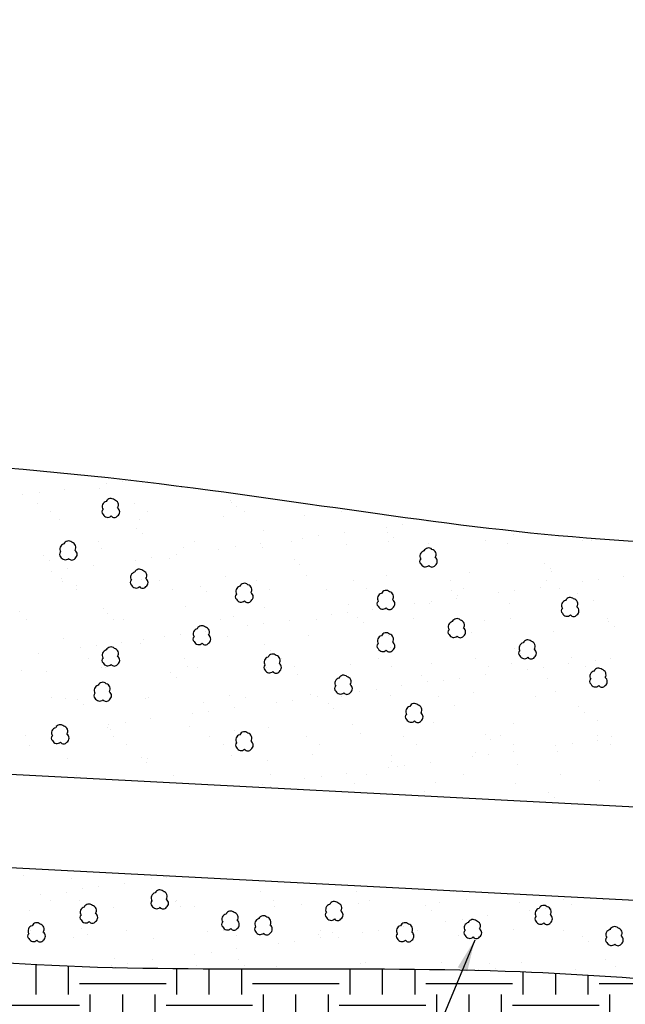
# Model space of a CAD drawing. Units: inches. Extents: x 59.6 to 68.6, y 742.3 to 753.8.
# Drawn here: x 62.6 to 63.7, y 749.5 to 751.2 of the extents above; entities that cross this region are included whole.
import ezdxf

# ---------------------------------------------------------------- set-up
doc = ezdxf.new("R2010")
doc.units = ezdxf.units.IN
doc.header["$MEASUREMENT"] = 0
for name, color, linetype in [('CRUSHED STONE', 2, 'Continuous'), ('earth', 7, 'Continuous'), ('text', 7, 'Continuous')]:
    doc.layers.add(name, color=color, linetype=linetype)
doc.styles.get("Standard").update_dxf_attribs({"font": 'txt.shx', "height": 0.0625})
doc.dimstyles.get("Standard").update_dxf_attribs({"dimtxt": 0.055, "dimasz": 0.055, "dimexe": 0.18, "dimexo": 0.0625, "dimgap": 0.09, "dimtad": 0, "dimtih": 1, "dimtoh": 1, "dimdec": 4, "dimzin": 0, "dimdsep": 46, "dimtxsty": 'Standard', "dimcen": 0.09, "dimclrt": 4, "dimadec": 0, "dimazin": 0, "dimtfac": 1, "dimtdec": 4, "dimtofl": 0, "dimtmove": 0, "dimatfit": 2, "dimfxl": 1, "dimtolj": 1, "dimtzin": 0, "dimarcsym": 0})

msp = doc.modelspace()

# ---------------------------------------------------------------- hatches: boundary and pattern name
at = {"layer": 'earth', "linetype": 'ByBlock'}
h = msp.add_hatch(dxfattribs=at)
h.set_pattern_fill('EARTH', scale=0.6, style=0)
h.set_pattern_definition([(0, (17.59125, -141.92446), (0.15, 0.15), [0.15, -0.15]), (0, (17.59125, -141.86821), (0.15, 0.15), [0.15, -0.15]), (0, (17.59125, -141.81196), (0.15, 0.15), [0.15, -0.15]), (90, (17.61, -141.79321), (-0.15, 0.15), [0.15, -0.15]), (90, (17.66625, -141.79321), (-0.15, 0.15), [0.15, -0.15]), (90, (17.7225, -141.79321), (-0.15, 0.15), [0.15, -0.15])])
edge = h.paths.add_edge_path()
edge.add_spline(control_points=[(66.8474, 751.0255), (66.8447, 751.008), (66.8281, 750.8659), (66.8551, 750.4792), (66.8576, 749.8461), (66.7784, 749.3748), (66.8243, 749.0596), (66.608, 748.9967), (66.3446, 749.0188), (66.0682, 749.033), (65.7594, 749.0265), (65.7959, 749.2651), (65.6604, 749.3737), (65.3804, 749.4907), (64.8595, 749.4377), (64.1908, 749.4886), (63.4356, 749.5672), (62.7334, 749.534), (62.0633, 749.6197), (61.651, 749.6575), (61.3477, 749.6334), (61.2129, 749.9316), (61.2084, 750.3162), (61.1783, 750.7361), (61.0984, 750.9652), (61.0607, 751.0255)], knot_values=[8.021172, 8.021172, 8.021172, 8.021172, 9.713326, 21.59586, 55.418478, 74.635136, 81.098508, 83.561687, 97.750362, 110.110282, 118.099104, 123.659144, 131.748257, 135.23166, 157.689176, 187.45578, 210.857841, 241.968595, 265.866108, 285.10123, 290.15402, 296.747223, 316.589863, 335.013226, 343.013854, 343.013854, 343.013854, 343.013854], degree=3, periodic=0)
edge.add_spline(control_points=[(61.0607, 751.0255), (61.0588, 751.0286), (61.0202, 751.0886), (60.9677, 751.1391), (60.9178, 751.187)], knot_values=[0, 0, 0, 0, 0.402769, 8.021172, 8.021172, 8.021172, 8.021172], degree=3, periodic=0)
edge.add_line((60.9178, 751.187), (60.9178, 750.9491))
edge.add_spline(control_points=[(60.9178, 750.9491), (60.9184, 750.9483), (60.919, 750.9474), (60.9253, 750.9378), (60.9308, 750.9285), (60.9413, 750.9085), (60.9464, 750.8978), (60.9591, 750.868), (60.9663, 750.8478), (60.9774, 750.812), (60.9816, 750.7972), (60.9895, 750.7668), (60.9931, 750.7515), (61.0034, 750.7051), (61.0091, 750.6736), (61.0239, 750.5779), (61.0303, 750.5123), (61.0369, 750.415), (61.0386, 750.3844), (61.0414, 750.3258), (61.0425, 750.298), (61.0448, 750.2413), (61.0461, 750.2124), (61.0511, 750.1212), (61.0561, 750.0569), (61.076, 749.923), (61.0909, 749.8534), (61.1174, 749.7708), (61.1211, 749.7598), (61.1289, 749.7375), (61.1332, 749.7258), (61.1456, 749.6948), (61.1544, 749.6749), (61.1764, 749.6337), (61.1896, 749.6124), (61.2183, 749.5769), (61.2316, 749.5627), (61.2633, 749.5358), (61.2816, 749.5232), (61.3143, 749.5069), (61.3263, 749.5021), (61.3494, 749.4943), (61.3606, 749.4914), (61.3949, 749.4842), (61.4163, 749.4824), (61.4546, 749.481), (61.4718, 749.4814), (61.4949, 749.4824), (61.5023, 749.4827), (61.515, 749.4834), (61.5204, 749.4836), (61.5313, 749.4841), (61.5368, 749.4843), (61.5531, 749.4849), (61.5639, 749.4852), (61.5961, 749.4859), (61.6173, 749.486), (61.6806, 749.4854), (61.7223, 749.4839), (61.8135, 749.4786), (61.8631, 749.4745), (61.9528, 749.4659), (61.9927, 749.4616), (62.0738, 749.4527), (62.1147, 749.4481), (62.2387, 749.4342), (62.3227, 749.4248), (62.4735, 749.4103), (62.5397, 749.4048), (62.6452, 749.3981), (62.6842, 749.3961), (62.7617, 749.3931), (62.8002, 749.392), (62.9152, 749.3899), (62.9911, 749.3897), (63.136, 749.3897), (63.2051, 749.3899), (63.3402, 749.3892), (63.4062, 749.3882), (63.5017, 749.385), (63.5317, 749.3837), (63.5919, 749.3806), (63.6222, 749.3788), (63.7131, 749.3727), (63.7741, 749.3678), (63.958, 749.3518), (64.0818, 749.3393), (64.3311, 749.3176), (64.4566, 749.3081), (64.6438, 749.2999), (64.7038, 749.2982), (64.8102, 749.297), (64.8563, 749.2972), (64.9278, 749.2986), (64.9531, 749.2993), (65.0028, 749.3011), (65.0273, 749.3021), (65.0998, 749.3049), (65.1467, 749.3066), (65.2447, 749.3071), (65.2951, 749.3054), (65.3891, 749.2953), (65.4327, 749.2869), (65.4837, 749.2708), (65.4941, 749.2671), (65.5142, 749.2593), (65.5239, 749.2551), (65.5439, 749.2455), (65.5543, 749.2399), (65.5749, 749.2274), (65.5847, 749.2204), (65.5998, 749.2075), (65.605, 749.2017), (65.6103, 749.1945), (65.6115, 749.1923), (65.6124, 749.1903), (65.6126, 749.1898), (65.6128, 749.189), (65.6129, 749.1888), (65.613, 749.1884), (65.6131, 749.1881), (65.6133, 749.187), (65.6135, 749.1863), (65.6139, 749.1833), (65.6143, 749.1806), (65.6153, 749.1706), (65.6159, 749.1618), (65.6173, 749.14), (65.6181, 749.1271), (65.6211, 749.0999), (65.623, 749.0866), (65.6292, 749.0589), (65.6331, 749.0451), (65.6421, 749.0228), (65.6455, 749.0151), (65.6544, 748.9983), (65.6601, 748.9891), (65.6724, 748.972), (65.679, 748.964), (65.6986, 748.9433), (65.7123, 748.9322), (65.7395, 748.9139), (65.753, 748.9067), (65.7791, 748.8951), (65.7917, 748.8906), (65.8267, 748.8803), (65.8479, 748.8765), (65.8881, 748.8714), (65.907, 748.8701), (65.943, 748.8686), (65.96, 748.8685), (65.9857, 748.8684), (65.9951, 748.8684), (66.0242, 748.8684), (66.0438, 748.8682), (66.1005, 748.8674), (66.1357, 748.8664), (66.2013, 748.8638), (66.2317, 748.8623), (66.2807, 748.8594), (66.2991, 748.8582), (66.3327, 748.856), (66.3479, 748.8549), (66.3794, 748.8528), (66.3955, 748.8517), (66.4452, 748.8489), (66.4799, 748.8475), (66.5325, 748.8474), (66.5491, 748.8477), (66.5999, 748.8495), (66.6349, 748.8522), (66.6814, 748.8586), (66.6919, 748.8602), (66.7105, 748.8634), (66.7185, 748.8649), (66.7343, 748.8681), (66.7421, 748.8697), (66.7538, 748.8724), (66.7577, 748.8734), (66.7662, 748.8755), (66.7707, 748.8766), (66.785, 748.8805), (66.7955, 748.8837), (66.8187, 748.8923), (66.8314, 748.8976), (66.8519, 748.9088), (66.8587, 748.9129), (66.8703, 748.9208), (66.8749, 748.9242), (66.889, 748.9353), (66.8978, 748.9435), (66.9136, 748.9608), (66.9207, 748.9699), (66.9369, 748.9941), (66.9446, 749.0093), (66.9563, 749.0386), (66.9604, 749.0527), (66.9662, 749.0791), (66.968, 749.0916), (66.9714, 749.1257), (66.9713, 749.1455), (66.97, 749.1818), (66.9686, 749.1983), (66.9666, 749.221), (66.9659, 749.2284), (66.9649, 749.2401), (66.9645, 749.2445), (66.9638, 749.2536), (66.9635, 749.258), (66.9626, 749.2714), (66.962, 749.2802), (66.9607, 749.3063), (66.9602, 749.3233), (66.9595, 749.3735), (66.9603, 749.4059), (66.9645, 749.4884), (66.9692, 749.5381), (66.9775, 749.6164), (66.9806, 749.6438), (66.9856, 749.6904), (66.9875, 749.7092), (66.9933, 749.7684), (66.9966, 749.8089), (67.0051, 749.9318), (67.0087, 750.0153), (67.0122, 750.1612), (67.0127, 750.2235), (67.0121, 750.4093), (67.0085, 750.5316), (67.0022, 750.6618), (67.0015, 750.6756), (67.0001, 750.7025), (66.9994, 750.7158), (66.9975, 750.755), (66.9965, 750.7804), (66.9957, 750.8245), (66.9957, 750.8432), (66.9963, 750.8758), (66.9968, 750.8896), (66.9982, 750.9155), (66.999, 750.9275), (67.0012, 750.9537), (67.0026, 750.9681), (67.006, 750.9952), (67.008, 751.008), (67.0106, 751.0211), (67.011, 751.023), (67.0114, 751.0248)], knot_values=[7.379412, 7.379412, 7.379412, 7.379412, 7.564994, 7.564994, 9.386531, 9.386531, 11.208067, 11.208067, 14.175192, 14.175192, 16.132602, 16.132602, 18.090013, 18.090013, 22.004834, 22.004834, 29.834476, 29.834476, 33.40497, 33.40497, 36.611532, 36.611532, 39.818094, 39.818094, 46.575306, 46.575306, 53.332518, 53.332518, 54.370442, 54.370442, 55.408366, 55.408366, 57.043697, 57.043697, 58.679028, 58.679028, 59.771527, 59.771527, 60.864025, 60.864025, 61.491749, 61.491749, 62.119474, 62.119474, 63.506709, 63.506709, 64.893945, 64.893945, 65.611987, 65.611987, 66.229586, 66.229586, 66.847186, 66.847186, 68.082385, 68.082385, 70.552784, 70.552784, 75.493582, 75.493582, 81.408741, 81.408741, 86.059574, 86.059574, 90.710408, 90.710408, 100.012074, 100.012074, 107.180014, 107.180014, 111.35075, 111.35075, 115.521486, 115.521486, 123.862959, 123.862959, 131.609643, 131.609643, 139.146466, 139.146466, 142.612227, 142.612227, 146.077989, 146.077989, 153.009512, 153.009512, 166.872559, 166.872559, 180.735605, 180.735605, 187.227877, 187.227877, 192.132911, 192.132911, 194.785933, 194.785933, 197.438955, 197.438955, 202.744998, 202.744998, 208.987759, 208.987759, 215.230519, 215.230519, 216.877472, 216.877472, 218.524425, 218.524425, 220.32781, 220.32781, 222.495993, 222.495993, 224.664176, 224.664176, 226.220909, 226.220909, 226.89005, 226.89005, 227.309839, 227.309839, 227.617789, 227.617789, 227.92574, 227.92574, 228.54164, 228.54164, 229.665562, 229.665562, 230.789483, 230.789483, 231.668886, 231.668886, 232.394122, 232.394122, 232.751828, 232.751828, 233.161032, 233.161032, 233.570235, 233.570235, 234.320174, 234.320174, 235.070114, 235.070114, 235.820053, 235.820053, 237.231908, 237.231908, 238.643763, 238.643763, 240.055619, 240.055619, 240.932222, 240.932222, 242.958973, 242.958973, 247.012473, 247.012473, 250.742842, 250.742842, 252.983751, 252.983751, 254.774632, 254.774632, 256.565513, 256.565513, 260.147275, 260.147275, 261.763469, 261.763469, 264.995855, 264.995855, 265.939511, 265.939511, 266.644925, 266.644925, 267.322923, 267.322923, 267.666946, 267.666946, 268.010969, 268.010969, 268.699015, 268.699015, 269.38706, 269.38706, 269.713775, 269.713775, 269.926678, 269.926678, 270.352485, 270.352485, 270.778291, 270.778291, 271.473075, 271.473075, 272.167859, 272.167859, 272.862643, 272.862643, 274.187879, 274.187879, 275.513114, 275.513114, 276.224311, 276.224311, 276.712907, 276.712907, 277.201503, 277.201503, 278.178695, 278.178695, 280.133079, 280.133079, 284.041847, 284.041847, 290.244925, 290.244925, 293.504496, 293.504496, 295.647928, 295.647928, 300.116152, 300.116152, 309.052601, 309.052601, 315.675779, 315.675779, 328.922134, 328.922134, 330.507034, 330.507034, 332.091934, 332.091934, 335.261734, 335.261734, 337.595378, 337.595378, 339.263177, 339.263177, 340.665468, 340.665468, 342.245287, 342.245287, 343.825105, 343.825105, 344.097966, 344.097966, 344.097966, 344.097966], degree=3, periodic=0)
edge.add_spline(control_points=[(67.0114, 751.0248), (67.0157, 751.0241), (67.0204, 751.0234), (67.0253, 751.0226)], knot_values=[353.80355, 353.80355, 353.80355, 353.80355, 354.299718, 354.299718, 354.299718, 354.299718], degree=3, periodic=0)
edge.add_line((67.0253, 751.0226), (67.0502, 751.0207))
edge.add_line((67.0502, 751.0207), (67.3731, 751.0207))
edge.add_line((67.3731, 751.0207), (67.3731, 751.1822))
edge.add_line((67.3731, 751.1822), (67.0502, 751.1822))
edge.add_spline(control_points=[(67.0502, 751.1822), (67.0115, 751.1882), (66.9728, 751.1943), (66.9419, 751.187)], knot_values=[350.381736, 350.381736, 350.381736, 350.381736, 354.299718, 354.299718, 354.299718, 354.299718], degree=3, periodic=0)
edge.add_spline(control_points=[(66.9419, 751.187), (66.9367, 751.1858), (66.8812, 751.1679), (66.8582, 751.095), (66.8474, 751.0255)], knot_values=[343.013854, 343.013854, 343.013854, 343.013854, 343.670491, 350.381736, 350.381736, 350.381736, 350.381736], degree=3, periodic=0)

# ---------------------------------------------------------------- linework, layer by layer
at = {"layer": 'CRUSHED STONE', "color": 7, "ltscale": 5}
for p, q in [((62.7407, 750.4069), (62.7407, 750.4069)), ((62.7886, 750.3925), (62.7886, 750.3925)), ((62.8166, 750.3962), (62.8166, 750.3962)), ((62.6437, 750.3735), (62.6437, 750.3735)), ((62.6718, 750.3772), (62.6718, 750.3772)), ((62.7155, 750.3829), (62.7155, 750.3829)), ((62.7769, 750.384), (62.7769, 750.384)), ((62.9177, 750.3858), (62.9177, 750.3858)), ((62.6694, 750.3581), (62.6694, 750.3581)), ((62.7875, 750.364), (62.7875, 750.364)), ((62.837, 750.3584), (62.837, 750.3584)), ((63.0029, 750.3622), (63.0029, 750.3622)), ((63.0046, 750.3587), (63.0046, 750.3587)), ((62.6921, 750.3436), (62.6921, 750.3436)), ((62.8597, 750.3439), (62.8597, 750.3439)), ((63.0128, 750.3531), (63.0128, 750.3531)), ((63.0273, 750.3442), (63.0273, 750.3442)), ((63.1314, 750.3371), (63.1314, 750.3371)), ((63.1949, 750.3445), (63.1949, 750.3445)), ((62.7075, 750.3308), (62.7075, 750.3308)), ((62.8452, 750.3301), (62.8452, 750.3301)), ((62.9905, 750.3353), (62.9905, 750.3353)), ((63.2691, 750.3365), (63.2691, 750.3365)), ((63.3009, 750.3206), (63.3009, 750.3206)), ((63.3447, 750.3264), (63.3447, 750.3264)), ((62.8411, 750.3149), (62.8411, 750.3149)), ((62.851, 750.3059), (62.851, 750.3059)), ((63.0597, 750.3102), (63.0597, 750.3102)), ((63.1998, 750.3073), (63.1998, 750.3073)), ((63.2729, 750.3169), (63.2729, 750.3169)), ((63.275, 750.3083), (63.275, 750.3083)), ((63.4936, 750.3036), (63.4936, 750.3036)), ((62.7738, 750.2916), (62.7738, 750.2916)), ((62.9414, 750.2919), (62.9414, 750.2919)), ((63.0549, 750.2882), (63.0549, 750.2882)), ((63.109, 750.2922), (63.109, 750.2922)), ((63.128, 750.2979), (63.128, 750.2979)), ((63.156, 750.3016), (63.156, 750.3016)), ((63.2042, 750.2867), (63.2042, 750.2867)), ((63.2766, 750.2925), (63.2766, 750.2925)), ((63.2849, 750.2992), (63.2849, 750.2992)), ((63.3451, 750.2885), (63.3451, 750.2885)), ((63.4442, 750.2928), (63.4442, 750.2928)), ((63.4827, 750.2878), (63.4827, 750.2878)), ((63.6118, 750.2931), (63.6118, 750.2931)), ((63.6281, 750.2931), (63.6281, 750.2931)), ((62.7802, 750.2803), (62.7802, 750.2803)), ((62.91, 750.2692), (62.91, 750.2692)), ((62.9211, 750.2821), (62.9211, 750.2821)), ((62.9831, 750.2788), (62.9831, 750.2788)), ((63.0111, 750.2825), (63.0111, 750.2825)), ((63.0588, 750.2814), (63.0588, 750.2814)), ((62.6793, 750.2677), (62.6793, 750.2677)), ((62.6892, 750.2586), (62.6892, 750.2586)), ((62.8382, 750.2597), (62.8382, 750.2597)), ((62.8663, 750.2634), (62.8663, 750.2634)), ((62.8979, 750.2629), (62.8979, 750.2629)), ((63.1132, 750.2611), (63.1132, 750.2611)), ((63.1231, 750.252), (63.1231, 750.252)), ((63.3318, 750.2563), (63.3318, 750.2563)), ((63.5471, 750.2545), (63.5471, 750.2545)), ((62.6934, 750.2407), (62.6934, 750.2407)), ((62.7214, 750.2443), (62.7214, 750.2443)), ((62.7651, 750.2501), (62.7651, 750.2501)), ((63.4178, 750.238), (63.4178, 750.238)), ((63.5571, 750.2454), (63.5571, 750.2454)), ((63.5587, 750.2398), (63.5587, 750.2398)), ((62.7109, 750.2271), (62.7109, 750.2271)), ((62.7128, 750.2233), (62.7128, 750.2233)), ((62.8485, 750.2264), (62.8485, 750.2264)), ((62.8804, 750.2236), (62.8804, 750.2236)), ((62.9939, 750.2316), (62.9939, 750.2316)), ((63.0481, 750.2239), (63.0481, 750.2239)), ((63.1348, 750.2334), (63.1348, 750.2334)), ((63.2157, 750.2242), (63.2157, 750.2242)), ((63.2725, 750.2328), (63.2725, 750.2328)), ((63.3833, 750.2245), (63.3833, 750.2245)), ((63.5509, 750.2248), (63.5509, 750.2248)), ((63.6123, 750.2223), (63.6123, 750.2223)), ((63.6403, 750.226), (63.6403, 750.226)), ((63.684, 750.2317), (63.684, 750.2317)), ((62.7355, 750.2088), (62.7355, 750.2088)), ((62.7361, 750.2157), (62.7361, 750.2157)), ((62.9031, 750.2092), (62.9031, 750.2092)), ((62.9514, 750.2139), (62.9514, 750.2139)), ((62.9614, 750.2048), (62.9614, 750.2048)), ((63.0708, 750.2095), (63.0708, 750.2095)), ((63.17, 750.2091), (63.17, 750.2091)), ((63.2384, 750.2098), (63.2384, 750.2098)), ((63.3853, 750.2073), (63.3853, 750.2073)), ((63.406, 750.2101), (63.406, 750.2101)), ((63.4674, 750.2032), (63.4674, 750.2032)), ((63.4954, 750.2069), (63.4954, 750.2069)), ((63.5392, 750.2126), (63.5392, 750.2126)), ((63.5736, 750.2104), (63.5736, 750.2104)), ((63.6039, 750.2025), (63.6039, 750.2025)), ((63.3225, 750.1841), (63.3225, 750.1841)), ((63.3485, 750.1848), (63.3485, 750.1848)), ((63.3505, 750.1878), (63.3505, 750.1878)), ((63.3943, 750.1936), (63.3943, 750.1936)), ((63.3953, 750.1982), (63.3953, 750.1982)), ((63.4861, 750.1841), (63.4861, 750.1841)), ((63.6315, 750.1894), (63.6315, 750.1894)), ((62.6383, 750.1714), (62.6383, 750.1714)), ((62.7836, 750.1766), (62.7836, 750.1766)), ((62.7896, 750.1666), (62.7896, 750.1666)), ((62.9245, 750.1784), (62.9245, 750.1784)), ((63.0622, 750.1777), (63.0622, 750.1777)), ((63.2056, 750.1687), (63.2056, 750.1687)), ((63.2076, 750.183), (63.2076, 750.183)), ((63.2494, 750.1745), (63.2494, 750.1745)), ((62.6496, 750.1565), (62.6496, 750.1565)), ((62.7996, 750.1575), (62.7996, 750.1575)), ((62.8172, 750.1568), (62.8172, 750.1568)), ((62.9849, 750.1571), (62.9849, 750.1571)), ((63.0082, 750.1619), (63.0082, 750.1619)), ((63.0608, 750.1497), (63.0608, 750.1497)), ((63.1045, 750.1554), (63.1045, 750.1554)), ((63.1525, 750.1574), (63.1525, 750.1574)), ((63.1776, 750.1651), (63.1776, 750.1651)), ((63.2235, 750.16), (63.2235, 750.16)), ((63.2335, 750.1509), (63.2335, 750.1509)), ((63.3201, 750.1577), (63.3201, 750.1577)), ((63.4421, 750.1553), (63.4421, 750.1553)), ((63.4877, 750.158), (63.4877, 750.158)), ((63.6553, 750.1583), (63.6553, 750.1583)), ((63.6574, 750.1534), (63.6574, 750.1534)), ((62.9596, 750.1364), (62.9596, 750.1364)), ((63.0328, 750.146), (63.0328, 750.146)), ((63.4212, 750.1343), (63.4212, 750.1343)), ((63.5621, 750.1361), (63.5621, 750.1361)), ((63.6674, 750.1443), (63.6674, 750.1443)), ((62.7143, 750.1234), (62.7143, 750.1234)), ((62.8148, 750.1173), (62.8148, 750.1173)), ((62.8519, 750.1227), (62.8519, 750.1227)), ((62.8879, 750.1269), (62.8879, 750.1269)), ((62.9159, 750.1306), (62.9159, 750.1306)), ((62.9973, 750.1279), (62.9973, 750.1279)), ((63.1382, 750.1297), (63.1382, 750.1297)), ((63.2759, 750.1291), (63.2759, 750.1291)), ((62.6699, 750.0982), (62.6699, 750.0982)), ((62.743, 750.1078), (62.743, 750.1078)), ((62.771, 750.1115), (62.771, 750.1115)), ((62.8464, 750.1146), (62.8464, 750.1146)), ((63.0617, 750.1128), (63.0617, 750.1128)), ((63.0717, 750.1037), (63.0717, 750.1037)), ((63.2803, 750.108), (63.2803, 750.108)), ((63.4957, 750.1062), (63.4957, 750.1062)), ((62.7563, 750.0885), (62.7563, 750.0885)), ((62.9239, 750.0888), (62.9239, 750.0888)), ((63.0915, 750.0891), (63.0915, 750.0891)), ((63.2591, 750.0894), (63.2591, 750.0894)), ((63.3518, 750.0811), (63.3518, 750.0811)), ((63.4267, 750.0898), (63.4267, 750.0898)), ((63.5056, 750.0971), (63.5056, 750.0971)), ((63.5944, 750.0901), (63.5944, 750.0901)), ((63.6349, 750.0856), (63.6349, 750.0856)), ((63.6619, 750.0895), (63.6619, 750.0895)), ((62.6417, 750.0677), (62.6417, 750.0677)), ((62.6846, 750.0674), (62.6846, 750.0674)), ((62.779, 750.0741), (62.779, 750.0741)), ((62.787, 750.0729), (62.787, 750.0729)), ((62.9, 750.0655), (62.9, 750.0655)), ((62.9279, 750.0747), (62.9279, 750.0747)), ((62.9466, 750.0744), (62.9466, 750.0744)), ((63.0656, 750.074), (63.0656, 750.074)), ((63.1142, 750.0747), (63.1142, 750.0747)), ((63.211, 750.0793), (63.211, 750.0793)), ((63.2818, 750.075), (63.2818, 750.075)), ((63.4494, 750.0753), (63.4494, 750.0753)), ((63.4895, 750.0804), (63.4895, 750.0804)), ((63.517, 750.0704), (63.517, 750.0704)), ((63.545, 750.0741), (63.545, 750.0741)), ((63.5888, 750.0798), (63.5888, 750.0798)), ((63.617, 750.0756), (63.617, 750.0756)), ((62.9099, 750.0564), (62.9099, 750.0564)), ((63.1185, 750.0608), (63.1185, 750.0608)), ((63.3339, 750.0589), (63.3339, 750.0589)), ((63.3438, 750.0498), (63.3438, 750.0498)), ((63.3721, 750.0513), (63.3721, 750.0513)), ((63.4001, 750.055), (63.4001, 750.055)), ((63.4439, 750.0608), (63.4439, 750.0608)), ((63.5524, 750.0542), (63.5524, 750.0542)), ((63.2273, 750.0322), (63.2273, 750.0322)), ((63.2553, 750.0359), (63.2553, 750.0359)), ((63.299, 750.0417), (63.299, 750.0417)), ((63.4246, 750.0306), (63.4246, 750.0306)), ((63.5655, 750.0324), (63.5655, 750.0324)), ((62.6931, 750.0217), (62.6931, 750.0217)), ((62.7176, 750.0197), (62.7176, 750.0197)), ((62.7382, 750.0183), (62.7382, 750.0183)), ((62.8553, 750.019), (62.8553, 750.019)), ((62.8607, 750.022), (62.8607, 750.022)), ((62.9567, 750.0135), (62.9567, 750.0135)), ((63.0007, 750.0242), (63.0007, 750.0242)), ((63.0283, 750.0223), (63.0283, 750.0223)), ((63.0824, 750.0132), (63.0824, 750.0132)), ((63.1104, 750.0168), (63.1104, 750.0168)), ((63.1416, 750.026), (63.1416, 750.026)), ((63.1541, 750.0226), (63.1541, 750.0226)), ((63.1959, 750.0226), (63.1959, 750.0226)), ((63.2793, 750.0254), (63.2793, 750.0254)), ((63.3635, 750.0229), (63.3635, 750.0229)), ((63.5311, 750.0232), (63.5311, 750.0232)), ((62.7481, 750.0092), (62.7481, 750.0092)), ((62.9655, 749.9978), (62.9655, 749.9978)), ((63.0093, 750.0035), (63.0093, 750.0035)), ((63.1721, 750.0117), (63.1721, 750.0117)), ((63.182, 750.0026), (63.182, 750.0026)), ((63.3906, 750.0069), (63.3906, 750.0069)), ((63.606, 750.0051), (63.606, 750.0051)), ((63.6159, 749.996), (63.6159, 749.996)), ((62.8206, 749.9787), (62.8206, 749.9787)), ((62.8644, 749.9845), (62.8644, 749.9845)), ((62.9375, 749.9941), (62.9375, 749.9941)), ((63.6383, 749.9819), (63.6383, 749.9819)), ((62.7195, 749.9654), (62.7195, 749.9654)), ((62.7904, 749.9692), (62.7904, 749.9692)), ((62.7926, 749.975), (62.7926, 749.975)), ((62.7949, 749.9663), (62.7949, 749.9663)), ((62.9313, 749.971), (62.9313, 749.971)), ((63.0103, 749.9645), (63.0103, 749.9645)), ((63.069, 749.9703), (63.069, 749.9703)), ((63.2144, 749.9756), (63.2144, 749.9756)), ((63.3552, 749.9774), (63.3552, 749.9774)), ((63.4929, 749.9767), (63.4929, 749.9767)), ((62.6477, 749.9559), (62.6477, 749.9559)), ((62.7998, 749.9538), (62.7998, 749.9538)), ((62.9674, 749.9541), (62.9674, 749.9541)), ((63.0202, 749.9554), (63.0202, 749.9554)), ((63.135, 749.9544), (63.135, 749.9544)), ((63.2288, 749.9597), (63.2288, 749.9597)), ((63.3026, 749.9547), (63.3026, 749.9547)), ((63.4442, 749.9578), (63.4442, 749.9578)), ((63.4541, 749.9488), (63.4541, 749.9488)), ((63.4702, 749.955), (63.4702, 749.955)), ((63.6378, 749.9553), (63.6378, 749.9553)), ((63.6384, 749.947), (63.6384, 749.947)), ((63.6627, 749.9531), (63.6627, 749.9531)), ((62.6549, 749.939), (62.6549, 749.939)), ((62.8225, 749.9393), (62.8225, 749.9393)), ((62.9901, 749.9396), (62.9901, 749.9396)), ((63.1577, 749.9399), (63.1577, 749.9399)), ((63.3253, 749.9402), (63.3253, 749.9402)), ((63.4929, 749.9405), (63.4929, 749.9405)), ((63.4935, 749.9279), (63.4935, 749.9279)), ((63.5666, 749.9376), (63.5666, 749.9376)), ((63.5689, 749.9287), (63.5689, 749.9287)), ((63.5946, 749.9412), (63.5946, 749.9412)), ((63.6605, 749.9408), (63.6605, 749.9408)), ((62.721, 749.9159), (62.721, 749.9159)), ((62.8485, 749.9172), (62.8485, 749.9172)), ((62.8587, 749.9153), (62.8587, 749.9153)), ((63.0041, 749.9205), (63.0041, 749.9205)), ((63.067, 749.9125), (63.067, 749.9125)), ((63.145, 749.9223), (63.145, 749.9223)), ((63.2824, 749.9106), (63.2824, 749.9106)), ((63.2826, 749.9217), (63.2826, 749.9217)), ((63.4218, 749.9185), (63.4218, 749.9185)), ((63.428, 749.9269), (63.428, 749.9269)), ((63.4498, 749.9222), (63.4498, 749.9222)), ((62.8584, 749.9081), (62.8584, 749.9081)), ((63.2769, 749.8994), (63.2769, 749.8994)), ((63.2923, 749.9015), (63.2923, 749.9015)), ((63.3049, 749.9031), (63.3049, 749.9031)), ((63.3486, 749.9089), (63.3486, 749.9089)), ((63.5009, 749.9058), (63.5009, 749.9058)), ((62.7366, 749.8869), (62.7366, 749.8869)), ((62.9042, 749.8872), (62.9042, 749.8872)), ((63.0718, 749.8875), (63.0718, 749.8875)), ((63.132, 749.8803), (63.132, 749.8803)), ((63.16, 749.884), (63.16, 749.884)), ((63.2038, 749.8898), (63.2038, 749.8898)), ((63.2394, 749.8879), (63.2394, 749.8879)), ((63.407, 749.8882), (63.407, 749.8882)), ((63.5746, 749.8885), (63.5746, 749.8885)), ((63.6417, 749.8782), (63.6417, 749.8782)), ((63.0589, 749.8707), (63.0589, 749.8707)), ((63.0724, 749.8666), (63.0724, 749.8666)), ((63.1206, 749.8634), (63.1206, 749.8634)), ((63.2177, 749.8719), (63.2177, 749.8719)), ((63.3586, 749.8737), (63.3586, 749.8737)), ((63.4963, 749.873), (63.4963, 749.873)), ((63.3391, 749.8586), (63.3391, 749.8586)), ((63.5545, 749.8568), (63.5545, 749.8568)), ((63.5644, 749.8477), (63.5644, 749.8477)), ((62.6451, 749.7126), (62.6451, 749.7126)), ((62.7278, 749.7085), (62.7278, 749.7085)), ((62.8655, 749.7079), (62.8655, 749.7079)), ((62.8919, 749.7094), (62.8919, 749.7094)), ((62.747, 749.6903), (62.747, 749.6903)), ((62.775, 749.694), (62.775, 749.694)), ((62.8188, 749.6997), (62.8188, 749.6997)), ((62.6739, 749.6807), (62.6739, 749.6807)), ((62.7191, 749.6839), (62.7191, 749.6839)), ((62.8867, 749.6842), (62.8867, 749.6842)), ((63.0543, 749.6845), (63.0543, 749.6845)), ((63.2219, 749.6848), (63.2219, 749.6848)), ((63.3895, 749.6851), (63.3895, 749.6851)), ((63.6659, 749.6719), (63.6659, 749.6719)), ((62.6919, 749.6697), (62.6919, 749.6697)), ((62.7418, 749.6694), (62.7418, 749.6694)), ((62.8006, 749.6581), (62.8006, 749.6581)), ((62.9073, 749.6678), (62.9073, 749.6678)), ((62.9094, 749.6697), (62.9094, 749.6697)), ((62.9172, 749.6587), (62.9172, 749.6587)), ((62.9415, 749.6599), (62.9415, 749.6599)), ((63.077, 749.67), (63.077, 749.67)), ((63.0792, 749.6592), (63.0792, 749.6592)), ((63.1258, 749.663), (63.1258, 749.663)), ((63.2245, 749.6644), (63.2245, 749.6644)), ((63.2446, 749.6704), (63.2446, 749.6704)), ((63.3412, 749.6612), (63.3412, 749.6612)), ((63.3654, 749.6662), (63.3654, 749.6662)), ((63.4122, 749.6707), (63.4122, 749.6707)), ((63.5031, 749.6656), (63.5031, 749.6656)), ((63.549, 749.6565), (63.549, 749.6565)), ((63.5598, 749.6564), (63.5598, 749.6564)), ((63.5798, 749.671), (63.5798, 749.671)), ((63.5928, 749.6623), (63.5928, 749.6623)), ((63.6485, 749.6708), (63.6485, 749.6708)), ((62.6552, 749.6528), (62.6552, 749.6528)), ((63.3511, 749.6521), (63.3511, 749.6521)), ((63.4041, 749.6375), (63.4041, 749.6375)), ((63.4479, 749.6432), (63.4479, 749.6432)), ((63.521, 749.6528), (63.521, 749.6528)), ((62.7455, 749.6206), (62.7455, 749.6206)), ((63.303, 749.6241), (63.303, 749.6241)), ((63.3761, 749.6338), (63.3761, 749.6338)), ((62.6559, 749.6171), (62.6559, 749.6171)), ((62.7312, 749.6048), (62.7312, 749.6048)), ((62.7554, 749.6115), (62.7554, 749.6115)), ((62.8235, 749.6174), (62.8235, 749.6174)), ((62.8689, 749.6042), (62.8689, 749.6042)), ((62.964, 749.6158), (62.964, 749.6158)), ((62.9911, 749.6177), (62.9911, 749.6177)), ((63.0143, 749.6094), (63.0143, 749.6094)), ((63.1551, 749.6112), (63.1551, 749.6112)), ((63.1581, 749.6051), (63.1581, 749.6051)), ((63.1587, 749.618), (63.1587, 749.618)), ((63.1794, 749.614), (63.1794, 749.614)), ((63.1893, 749.6049), (63.1893, 749.6049)), ((63.2312, 749.6147), (63.2312, 749.6147)), ((63.2593, 749.6184), (63.2593, 749.6184)), ((63.2928, 749.6105), (63.2928, 749.6105)), ((63.3263, 749.6183), (63.3263, 749.6183)), ((63.398, 749.6092), (63.398, 749.6092)), ((63.4382, 749.6158), (63.4382, 749.6158)), ((63.4939, 749.6186), (63.4939, 749.6186)), ((63.5791, 749.6176), (63.5791, 749.6176)), ((63.6133, 749.6073), (63.6133, 749.6073)), ((63.6616, 749.6189), (63.6616, 749.6189)), ((63.0133, 749.586), (63.0133, 749.586)), ((63.0864, 749.5956), (63.0864, 749.5956)), ((63.1144, 749.5993), (63.1144, 749.5993)), ((63.6232, 749.5983), (63.6232, 749.5983)), ((62.9415, 749.5765), (62.9415, 749.5765)), ((62.9695, 749.5802), (62.9695, 749.5802)), ((62.7966, 749.5575), (62.7966, 749.5575)), ((62.8023, 749.5686), (62.8023, 749.5686)), ((62.804, 749.5544), (62.804, 749.5544)), ((62.8246, 749.5612), (62.8246, 749.5612)), ((62.8684, 749.5669), (62.8684, 749.5669)), ((62.9449, 749.5562), (62.9449, 749.5562)), ((63.0176, 749.5667), (63.0176, 749.5667)), ((63.0275, 749.5576), (63.0275, 749.5576)), ((63.0825, 749.5555), (63.0825, 749.5555)), ((63.2279, 749.5607), (63.2279, 749.5607)), ((63.2362, 749.562), (63.2362, 749.562)), ((63.3688, 749.5625), (63.3688, 749.5625)), ((63.4515, 749.5601), (63.4515, 749.5601)), ((63.5065, 749.5619), (63.5065, 749.5619)), ((63.6518, 749.5671), (63.6518, 749.5671)), ((63.6701, 749.5554), (63.6701, 749.5554)), ((63.433, 749.5503), (63.433, 749.5503)), ((63.4614, 749.551), (63.4614, 749.551)), ((63.6006, 749.5506), (63.6006, 749.5506))]:
    msp.add_line(p, q, dxfattribs=at)
for points in [[(62.8019, 750.364, 0.520567), (62.788, 750.3613, 0.520567), (62.7824, 750.3474, 0.520567), (62.7824, 750.339, 0.520567), (62.7964, 750.3362, 0.520567), (62.8075, 750.3362, 0.520567), (62.8075, 750.3501, 0.520567)], [(62.7283, 750.2905, 0.520567), (62.7144, 750.2877, 0.520567), (62.7089, 750.2738, 0.520567), (62.7089, 750.2655, 0.520567), (62.7228, 750.2627, 0.520567), (62.7339, 750.2627, 0.520567), (62.7339, 750.2766, 0.520567)], [(63.352, 750.2783, 0.520567), (63.3381, 750.2755, 0.520567), (63.3325, 750.2616, 0.520567), (63.3325, 750.2533, 0.520567), (63.3464, 750.2505, 0.520567), (63.3576, 750.2505, 0.520567), (63.3576, 750.2644, 0.520567)], [(62.851, 750.2415, 0.520567), (62.8371, 750.2387, 0.520567), (62.8315, 750.2248, 0.520567), (62.8315, 750.2165, 0.520567), (62.8454, 750.2137, 0.520567), (62.8566, 750.2137, 0.520567), (62.8566, 750.2276, 0.520567)], [(63.0331, 750.2171, 0.520567), (63.0192, 750.2143, 0.520567), (63.0136, 750.2004, 0.520567), (63.0136, 750.192, 0.520567), (63.0275, 750.1892, 0.520567), (63.0387, 750.1892, 0.520567), (63.0387, 750.2031, 0.520567)], [(63.2784, 750.2048, 0.520567), (63.2645, 750.202, 0.520567), (63.2589, 750.1881, 0.520567), (63.2589, 750.1798, 0.520567), (63.2728, 750.177, 0.520567), (63.284, 750.177, 0.520567), (63.284, 750.1909, 0.520567)], [(63.5973, 750.1925, 0.520567), (63.5834, 750.1898, 0.520567), (63.5778, 750.1759, 0.520567), (63.5778, 750.1675, 0.520567), (63.5917, 750.1647, 0.520567), (63.6029, 750.1647, 0.520567), (63.6029, 750.1786, 0.520567)], [(63.4011, 750.1558, 0.520567), (63.3871, 750.153, 0.520567), (63.3816, 750.1391, 0.520567), (63.3816, 750.1308, 0.520567), (63.3955, 750.128, 0.520567), (63.4066, 750.128, 0.520567), (63.4066, 750.1419, 0.520567)], [(62.9595, 750.1435, 0.520567), (62.9456, 750.1408, 0.520567), (62.94, 750.1268, 0.520567), (62.94, 750.1185, 0.520567), (62.9539, 750.1157, 0.520567), (62.9651, 750.1157, 0.520567), (62.9651, 750.1296, 0.520567)], [(63.2784, 750.1313, 0.520567), (63.2645, 750.1285, 0.520567), (63.2589, 750.1146, 0.520567), (63.2589, 750.1062, 0.520567), (63.2728, 750.1035, 0.520567), (63.284, 750.1035, 0.520567), (63.284, 750.1174, 0.520567)], [(63.5237, 750.119, 0.520567), (63.5098, 750.1162, 0.520567), (63.5042, 750.1023, 0.520567), (63.5042, 750.094, 0.520567), (63.5181, 750.0912, 0.520567), (63.5293, 750.0912, 0.520567), (63.5293, 750.1051, 0.520567)], [(62.8019, 750.1067, 0.520567), (62.788, 750.1039, 0.520567), (62.7824, 750.09, 0.520567), (62.7824, 750.0817, 0.520567), (62.7964, 750.0789, 0.520567), (62.8075, 750.0789, 0.520567), (62.8075, 750.0928, 0.520567)], [(63.0822, 750.0945, 0.520567), (63.0682, 750.0917, 0.520567), (63.0627, 750.0778, 0.520567), (63.0627, 750.0695, 0.520567), (63.0766, 750.0667, 0.520567), (63.0877, 750.0667, 0.520567), (63.0877, 750.0806, 0.520567)], [(63.6464, 750.07, 0.520567), (63.6324, 750.0672, 0.520567), (63.6269, 750.0533, 0.520567), (63.6269, 750.045, 0.520567), (63.6408, 750.0422, 0.520567), (63.6519, 750.0422, 0.520567), (63.6519, 750.0561, 0.520567)], [(62.7878, 750.0455, 0.520567), (62.7739, 750.0427, 0.520567), (62.7683, 750.0288, 0.520567), (62.7683, 750.0205, 0.520567), (62.7822, 750.0177, 0.520567), (62.7934, 750.0177, 0.520567), (62.7934, 750.0316, 0.520567)], [(63.2048, 750.0578, 0.520567), (63.1909, 750.055, 0.520567), (63.1853, 750.0411, 0.520567), (63.1853, 750.0327, 0.520567), (63.1992, 750.0299, 0.520567), (63.2104, 750.0299, 0.520567), (63.2104, 750.0439, 0.520567)], [(63.3275, 750.0087, 0.520567), (63.3135, 750.006, 0.520567), (63.308, 749.9921, 0.520567), (63.308, 749.9837, 0.520567), (63.3219, 749.9809, 0.520567), (63.333, 749.9809, 0.520567), (63.333, 749.9948, 0.520567)], [(62.7142, 749.972, 0.520567), (62.7003, 749.9692, 0.520567), (62.6947, 749.9553, 0.520567), (62.6947, 749.947, 0.520567), (62.7086, 749.9442, 0.520567), (62.7198, 749.9442, 0.520567), (62.7198, 749.9581, 0.520567)], [(63.0331, 749.9597, 0.520567), (63.0192, 749.957, 0.520567), (63.0136, 749.943, 0.520567), (63.0136, 749.9347, 0.520567), (63.0275, 749.9319, 0.520567), (63.0387, 749.9319, 0.520567), (63.0387, 749.9458, 0.520567)], [(62.8865, 749.6857, 0.520567), (62.8726, 749.6829, 0.520567), (62.867, 749.669, 0.520567), (62.867, 749.6606, 0.520567), (62.881, 749.6579, 0.520567), (62.8921, 749.6579, 0.520567), (62.8921, 749.6718, 0.520567)], [(62.7639, 749.6612, 0.520567), (62.7499, 749.6584, 0.520567), (62.7444, 749.6445, 0.520567), (62.7444, 749.6361, 0.520567), (62.7583, 749.6333, 0.520567), (62.7694, 749.6333, 0.520567), (62.7694, 749.6473, 0.520567)], [(63.1888, 749.6655, 0.520567), (63.1748, 749.6628, 0.520567), (63.1693, 749.6489, 0.520567), (63.1693, 749.6405, 0.520567), (63.1832, 749.6377, 0.520567), (63.1943, 749.6377, 0.520567), (63.1943, 749.6516, 0.520567)], [(63.5515, 749.6588, 0.520567), (63.5375, 749.6561, 0.520567), (63.532, 749.6421, 0.520567), (63.532, 749.6338, 0.520567), (63.5459, 749.631, 0.520567), (63.557, 749.631, 0.520567), (63.557, 749.6449, 0.520567)], [(63.0092, 749.6489, 0.520567), (62.9953, 749.6461, 0.520567), (62.9897, 749.6322, 0.520567), (62.9897, 749.6239, 0.520567), (63.0036, 749.6211, 0.520567), (63.0147, 749.6211, 0.520567), (63.0147, 749.635, 0.520567)], [(63.0661, 749.641, 0.520567), (63.0522, 749.6383, 0.520567), (63.0466, 749.6243, 0.520567), (63.0466, 749.616, 0.520567), (63.0605, 749.6132, 0.520567), (63.0717, 749.6132, 0.520567), (63.0717, 749.6271, 0.520567)], [(62.6733, 749.6288, 0.520567), (62.6594, 749.626, 0.520567), (62.6539, 749.6121, 0.520567), (62.6539, 749.6037, 0.520567), (62.6678, 749.601, 0.520567), (62.6789, 749.601, 0.520567), (62.6789, 749.6149, 0.520567)], [(63.3114, 749.6288, 0.520567), (63.2975, 749.626, 0.520567), (63.2919, 749.6121, 0.520567), (63.2919, 749.6037, 0.520567), (63.3059, 749.601, 0.520567), (63.317, 749.601, 0.520567), (63.317, 749.6149, 0.520567)], [(63.4288, 749.6343, 0.520567), (63.4149, 749.6315, 0.520567), (63.4093, 749.6176, 0.520567), (63.4093, 749.6093, 0.520567), (63.4232, 749.6065, 0.520567), (63.4344, 749.6065, 0.520567), (63.4344, 749.6204, 0.520567)], [(63.6741, 749.6221, 0.520567), (63.6602, 749.6193, 0.520567), (63.6546, 749.6054, 0.520567), (63.6546, 749.597, 0.520567), (63.6686, 749.5943, 0.520567), (63.6797, 749.5943, 0.520567), (63.6797, 749.6082, 0.520567)]]:
    msp.add_lwpolyline(points, format="xyb", close=True, dxfattribs=at)
msp.add_spline([(60.9178, 751.187), (61.0549, 751.0346), (61.141, 750.8255), (61.2026, 750.3335), (61.2765, 749.8047), (61.3749, 749.6571), (61.5104, 749.6448), (62.0274, 749.6202), (62.6676, 749.5587), (63.5047, 749.5464), (64.1326, 749.4972), (64.9328, 749.4603), (65.536, 749.4234), (65.6222, 749.3865), (65.7699, 749.2266), (65.7945, 749.0791), (66.0038, 749.0299), (66.3362, 749.0176), (66.7178, 749.0299), (66.7794, 749.0545), (66.804, 749.2266), (66.8286, 749.7432), (66.8409, 750.6533), (66.8409, 750.9731), (66.9271, 751.1822), (67.0502, 751.1822)], degree=3, dxfattribs=at)
msp.add_open_spline([(61.6469, 750.4111), (61.649, 750.4111), (61.7746, 750.4101), (62.2151, 750.4591), (62.914, 750.401), (63.6939, 750.2651), (64.3887, 750.309), (65.0099, 750.3025), (65.5442, 750.1541), (66.0803, 750.2987), (66.3984, 750.0437), (66.8606, 750.3548), (66.8499, 750.1298), (66.85, 750.1382)], degree=3, knots=[16.847893, 16.847893, 16.847893, 16.847893, 17.082928, 30.898711, 65.996657, 94.901665, 118.767376, 143.401252, 163.703632, 180.147324, 199.964801, 210.811568, 211.749189, 211.749189, 211.749189, 211.749189], dxfattribs=at)
at = {"layer": 'text', "color": 7, "linetype": 'ByBlock'}
for p, q in [((61.8719, 749.928), (63.7562, 749.8293)), ((61.8634, 749.7668), (63.7477, 749.668))]:
    msp.add_line(p, q, dxfattribs=at)

# ---------------------------------------------------------------- texts
at = {"layer": 'text', "color": 4, "linetype": 'ByBlock', "lineweight": 0, "insert": (63.0163, 749.957), "char_height": 0.0625, "attachment_point": 1}
msp.add_mtext('\\A1;', dxfattribs=at)

# ---------------------------------------------------------------- leaders
at = {"layer": 'earth', "color": 7, "linetype": 'ByBlock'}
msp.add_leader([(63.4259, 749.6012), (62.9727, 748.5058), (63.2245, 748.5058)], dimstyle='Standard', override={"dimgap": 0.09, "dimtad": 0}, dxfattribs=at)

doc.saveas('drawing.dxf')
